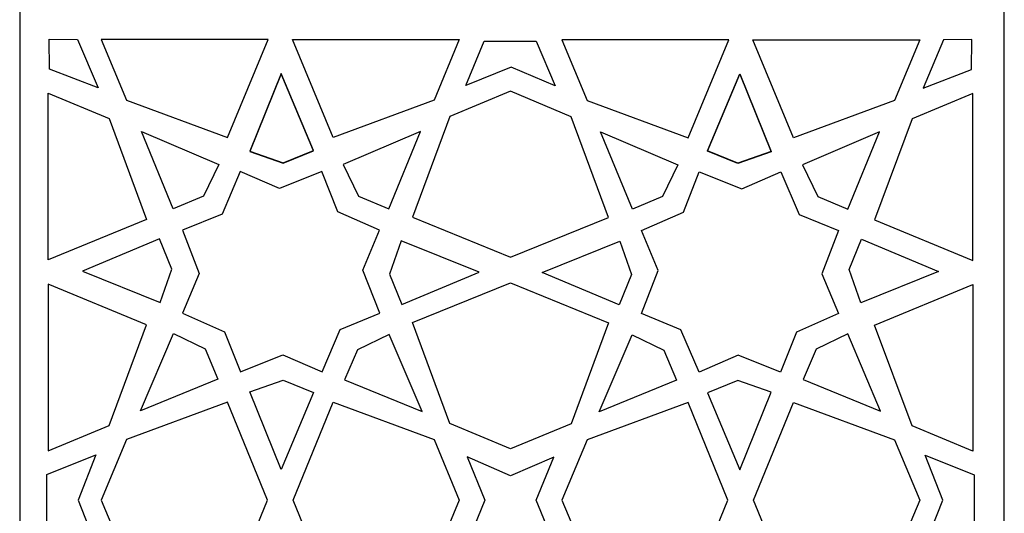
# Model space of a CAD drawing. Units: millimetres. Extents: x -187 to 2, y -115 to 132.
# Drawn here: x -58 to 2, y -85 to -54 of the extents above; entities that cross this region are included whole.
import ezdxf

# ---------------------------------------------------------------- set-up
doc = ezdxf.new("R2010")
doc.units = ezdxf.units.MM
doc.header["$MEASUREMENT"] = 0
doc.layers.add('layer 1', color=7, linetype='Continuous')

msp = doc.modelspace()

# ---------------------------------------------------------------- linework, layer by layer
at = {"layer": 'layer 1', "color": 250}
msp.add_lwpolyline([(-58.1563, -114.9346), (2.3883, -114.9346), (2.3883, 65.831), (-58.1563, 65.831), (-58.1563, -114.9346)], close=True, dxfattribs=at)
at = {"layer": 'layer 1', "color": 7}
for points, knots in [([(-56.3357, -55.3566), (-56.3357, -55.3566), (-56.3185, -57.1888), (-56.3185, -57.1888), (-56.3185, -57.1888), (-56.3185, -57.1888), (-53.3381, -58.3542), (-53.3381, -58.3542), (-53.3381, -58.3542), (-53.3381, -58.3542), (-54.5943, -55.3662), (-54.5943, -55.3662), (-54.5943, -55.3662), (-54.5943, -55.3662), (-56.3357, -55.3566), (-56.3357, -55.3566)], [0, 0, 0, 0, 0.2, 0.2, 0.2, 0.2, 0.4, 0.4, 0.4, 0.4, 0.6, 0.6, 0.6, 0.6, 1, 1, 1, 1]), ([(-56.3357, -55.3566), (-56.3357, -55.3566), (-56.3185, -57.1888), (-56.3185, -57.1888), (-56.3185, -57.1888), (-56.3185, -57.1888), (-53.3381, -58.3542), (-53.3381, -58.3542), (-53.3381, -58.3542), (-53.3381, -58.3542), (-54.5943, -55.3662), (-54.5943, -55.3662), (-54.5943, -55.3662), (-54.5943, -55.3662), (-56.3357, -55.3566), (-56.3357, -55.3566)], [0, 0, 0, 0, 0.2, 0.2, 0.2, 0.2, 0.4, 0.4, 0.4, 0.4, 0.6, 0.6, 0.6, 0.6, 1, 1, 1, 1]), ([(-45.379, -61.4117), (-45.379, -61.4117), (-51.5865, -59.1066), (-51.5865, -59.1066), (-51.5865, -59.1066), (-51.5865, -59.1066), (-53.1378, -55.3715), (-53.1378, -55.3715), (-53.1378, -55.3715), (-53.1378, -55.3715), (-42.8762, -55.3715), (-42.8762, -55.3715), (-42.8762, -55.3715), (-42.8762, -55.3715), (-45.379, -61.4117), (-45.379, -61.4117)], [0, 0, 0, 0, 0.2, 0.2, 0.2, 0.2, 0.4, 0.4, 0.4, 0.4, 0.6, 0.6, 0.6, 0.6, 1, 1, 1, 1]), ([(-45.379, -61.4117), (-45.379, -61.4117), (-51.5865, -59.1066), (-51.5865, -59.1066), (-51.5865, -59.1066), (-51.5865, -59.1066), (-53.1378, -55.3715), (-53.1378, -55.3715), (-53.1378, -55.3715), (-53.1378, -55.3715), (-42.8762, -55.3715), (-42.8762, -55.3715), (-42.8762, -55.3715), (-42.8762, -55.3715), (-45.379, -61.4117), (-45.379, -61.4117)], [0, 0, 0, 0, 0.2, 0.2, 0.2, 0.2, 0.4, 0.4, 0.4, 0.4, 0.6, 0.6, 0.6, 0.6, 1, 1, 1, 1]), ([(-38.8865, -61.4117), (-38.8865, -61.4117), (-32.679, -59.1066), (-32.679, -59.1066), (-32.679, -59.1066), (-32.679, -59.1066), (-31.1277, -55.3715), (-31.1277, -55.3715), (-31.1277, -55.3715), (-31.1277, -55.3715), (-41.3893, -55.3715), (-41.3893, -55.3715), (-41.3893, -55.3715), (-41.3893, -55.3715), (-38.8865, -61.4117), (-38.8865, -61.4117)], [0, 0, 0, 0, 0.2, 0.2, 0.2, 0.2, 0.4, 0.4, 0.4, 0.4, 0.6, 0.6, 0.6, 0.6, 1, 1, 1, 1]), ([(-38.8865, -61.4117), (-38.8865, -61.4117), (-32.679, -59.1066), (-32.679, -59.1066), (-32.679, -59.1066), (-32.679, -59.1066), (-31.1277, -55.3715), (-31.1277, -55.3715), (-31.1277, -55.3715), (-31.1277, -55.3715), (-41.3893, -55.3715), (-41.3893, -55.3715), (-41.3893, -55.3715), (-41.3893, -55.3715), (-38.8865, -61.4117), (-38.8865, -61.4117)], [0, 0, 0, 0, 0.2, 0.2, 0.2, 0.2, 0.4, 0.4, 0.4, 0.4, 0.6, 0.6, 0.6, 0.6, 1, 1, 1, 1]), ([(-26.4018, -55.4709), (-26.4018, -55.4709), (-29.5853, -55.4683), (-29.5853, -55.4683), (-29.5853, -55.4683), (-29.5853, -55.4683), (-30.7167, -58.1934), (-30.7167, -58.1934), (-30.7167, -58.1934), (-30.7167, -58.1934), (-27.9393, -57.0708), (-27.9393, -57.0708), (-27.9393, -57.0708), (-27.9393, -57.0708), (-25.2308, -58.2152), (-25.2308, -58.2152), (-25.2308, -58.2152), (-25.2308, -58.2152), (-26.4018, -55.4709), (-26.4018, -55.4709)], [0, 0, 0, 0, 0.1666667, 0.1666667, 0.1666667, 0.1666667, 0.3333333, 0.3333333, 0.3333333, 0.3333333, 0.5, 0.5, 0.5, 0.5, 0.6666667, 0.6666667, 0.6666667, 0.6666667, 1, 1, 1, 1]), ([(-17.0611, -61.4335), (-17.0611, -61.4335), (-23.2685, -59.1284), (-23.2685, -59.1284), (-23.2685, -59.1284), (-23.2685, -59.1284), (-24.8198, -55.3933), (-24.8198, -55.3933), (-24.8198, -55.3933), (-24.8198, -55.3933), (-14.5582, -55.3933), (-14.5582, -55.3933), (-14.5582, -55.3933), (-14.5582, -55.3933), (-17.0611, -61.4335), (-17.0611, -61.4335)], [0, 0, 0, 0, 0.2, 0.2, 0.2, 0.2, 0.4, 0.4, 0.4, 0.4, 0.6, 0.6, 0.6, 0.6, 1, 1, 1, 1]), ([(-17.0611, -61.4335), (-17.0611, -61.4335), (-23.2685, -59.1284), (-23.2685, -59.1284), (-23.2685, -59.1284), (-23.2685, -59.1284), (-24.8198, -55.3933), (-24.8198, -55.3933), (-24.8198, -55.3933), (-24.8198, -55.3933), (-14.5582, -55.3933), (-14.5582, -55.3933), (-14.5582, -55.3933), (-14.5582, -55.3933), (-17.0611, -61.4335), (-17.0611, -61.4335)], [0, 0, 0, 0, 0.2, 0.2, 0.2, 0.2, 0.4, 0.4, 0.4, 0.4, 0.6, 0.6, 0.6, 0.6, 1, 1, 1, 1]), ([(-10.5685, -61.4335), (-10.5685, -61.4335), (-4.361, -59.1284), (-4.361, -59.1284), (-4.361, -59.1284), (-4.361, -59.1284), (-2.8097, -55.3933), (-2.8097, -55.3933), (-2.8097, -55.3933), (-2.8097, -55.3933), (-13.0713, -55.3933), (-13.0713, -55.3933), (-13.0713, -55.3933), (-13.0713, -55.3933), (-10.5685, -61.4335), (-10.5685, -61.4335)], [0, 0, 0, 0, 0.2, 0.2, 0.2, 0.2, 0.4, 0.4, 0.4, 0.4, 0.6, 0.6, 0.6, 0.6, 1, 1, 1, 1]), ([(-10.5685, -61.4335), (-10.5685, -61.4335), (-4.361, -59.1284), (-4.361, -59.1284), (-4.361, -59.1284), (-4.361, -59.1284), (-2.8097, -55.3933), (-2.8097, -55.3933), (-2.8097, -55.3933), (-2.8097, -55.3933), (-13.0713, -55.3933), (-13.0713, -55.3933), (-13.0713, -55.3933), (-13.0713, -55.3933), (-10.5685, -61.4335), (-10.5685, -61.4335)], [0, 0, 0, 0, 0.2, 0.2, 0.2, 0.2, 0.4, 0.4, 0.4, 0.4, 0.6, 0.6, 0.6, 0.6, 1, 1, 1, 1]), ([(0.3882, -55.3785), (0.3882, -55.3785), (0.371, -57.2106), (0.371, -57.2106), (0.371, -57.2106), (0.371, -57.2106), (-2.6094, -58.376), (-2.6094, -58.376), (-2.6094, -58.376), (-2.6094, -58.376), (-1.3532, -55.388), (-1.3532, -55.388), (-1.3532, -55.388), (-1.3532, -55.388), (0.3882, -55.3785), (0.3882, -55.3785)], [0, 0, 0, 0, 0.2, 0.2, 0.2, 0.2, 0.4, 0.4, 0.4, 0.4, 0.6, 0.6, 0.6, 0.6, 1, 1, 1, 1]), ([(0.3882, -55.3785), (0.3882, -55.3785), (0.371, -57.2106), (0.371, -57.2106), (0.371, -57.2106), (0.371, -57.2106), (-2.6094, -58.376), (-2.6094, -58.376), (-2.6094, -58.376), (-2.6094, -58.376), (-1.3532, -55.388), (-1.3532, -55.388), (-1.3532, -55.388), (-1.3532, -55.388), (0.3882, -55.3785), (0.3882, -55.3785)], [0, 0, 0, 0, 0.2, 0.2, 0.2, 0.2, 0.4, 0.4, 0.4, 0.4, 0.6, 0.6, 0.6, 0.6, 1, 1, 1, 1]), ([(-41.9593, -62.9745), (-41.9593, -62.9745), (-44.0017, -62.2624), (-44.0017, -62.2624), (-44.0017, -62.2624), (-44.0017, -62.2624), (-42.0774, -57.4739), (-42.0774, -57.4739), (-42.0774, -57.4739), (-42.0774, -57.4739), (-40.0923, -62.2152), (-40.0923, -62.2152), (-40.0923, -62.2152), (-40.0923, -62.2152), (-41.9593, -62.9745), (-41.9593, -62.9745)], [0, 0, 0, 0, 0.2, 0.2, 0.2, 0.2, 0.4, 0.4, 0.4, 0.4, 0.6, 0.6, 0.6, 0.6, 1, 1, 1, 1]), ([(-41.9593, -62.9745), (-41.9593, -62.9745), (-44.0017, -62.2624), (-44.0017, -62.2624), (-44.0017, -62.2624), (-44.0017, -62.2624), (-42.0774, -57.4739), (-42.0774, -57.4739), (-42.0774, -57.4739), (-42.0774, -57.4739), (-40.0923, -62.2152), (-40.0923, -62.2152), (-40.0923, -62.2152), (-40.0923, -62.2152), (-41.9593, -62.9745), (-41.9593, -62.9745)], [0, 0, 0, 0, 0.2, 0.2, 0.2, 0.2, 0.4, 0.4, 0.4, 0.4, 0.6, 0.6, 0.6, 0.6, 1, 1, 1, 1]), ([(-41.9555, -62.9654), (-41.9555, -62.9654), (-43.9978, -62.2533), (-43.9978, -62.2533), (-43.9978, -62.2533), (-43.9978, -62.2533), (-42.0736, -57.4648), (-42.0736, -57.4648), (-42.0736, -57.4648), (-42.0736, -57.4648), (-40.0885, -62.2061), (-40.0885, -62.2061), (-40.0885, -62.2061), (-40.0885, -62.2061), (-41.9555, -62.9654), (-41.9555, -62.9654)], [0, 0, 0, 0, 0.2, 0.2, 0.2, 0.2, 0.4, 0.4, 0.4, 0.4, 0.6, 0.6, 0.6, 0.6, 1, 1, 1, 1]), ([(-41.9555, -62.9654), (-41.9555, -62.9654), (-43.9978, -62.2533), (-43.9978, -62.2533), (-43.9978, -62.2533), (-43.9978, -62.2533), (-42.0736, -57.4648), (-42.0736, -57.4648), (-42.0736, -57.4648), (-42.0736, -57.4648), (-40.0885, -62.2061), (-40.0885, -62.2061), (-40.0885, -62.2061), (-40.0885, -62.2061), (-41.9555, -62.9654), (-41.9555, -62.9654)], [0, 0, 0, 0, 0.2, 0.2, 0.2, 0.2, 0.4, 0.4, 0.4, 0.4, 0.6, 0.6, 0.6, 0.6, 1, 1, 1, 1]), ([(-13.992, -62.9872), (-13.992, -62.9872), (-11.9497, -62.2751), (-11.9497, -62.2751), (-11.9497, -62.2751), (-11.9497, -62.2751), (-13.8739, -57.4867), (-13.8739, -57.4867), (-13.8739, -57.4867), (-13.8739, -57.4867), (-15.859, -62.2279), (-15.859, -62.2279), (-15.859, -62.2279), (-15.859, -62.2279), (-13.992, -62.9872), (-13.992, -62.9872)], [0, 0, 0, 0, 0.2, 0.2, 0.2, 0.2, 0.4, 0.4, 0.4, 0.4, 0.6, 0.6, 0.6, 0.6, 1, 1, 1, 1]), ([(-13.992, -62.9872), (-13.992, -62.9872), (-11.9497, -62.2751), (-11.9497, -62.2751), (-11.9497, -62.2751), (-11.9497, -62.2751), (-13.8739, -57.4867), (-13.8739, -57.4867), (-13.8739, -57.4867), (-13.8739, -57.4867), (-15.859, -62.2279), (-15.859, -62.2279), (-15.859, -62.2279), (-15.859, -62.2279), (-13.992, -62.9872), (-13.992, -62.9872)], [0, 0, 0, 0, 0.2, 0.2, 0.2, 0.2, 0.4, 0.4, 0.4, 0.4, 0.6, 0.6, 0.6, 0.6, 1, 1, 1, 1]), ([(-13.9883, -62.9963), (-13.9883, -62.9963), (-11.9459, -62.2842), (-11.9459, -62.2842), (-11.9459, -62.2842), (-11.9459, -62.2842), (-13.8701, -57.4957), (-13.8701, -57.4957), (-13.8701, -57.4957), (-13.8701, -57.4957), (-15.8552, -62.237), (-15.8552, -62.237), (-15.8552, -62.237), (-15.8552, -62.237), (-13.9883, -62.9963), (-13.9883, -62.9963)], [0, 0, 0, 0, 0.2, 0.2, 0.2, 0.2, 0.4, 0.4, 0.4, 0.4, 0.6, 0.6, 0.6, 0.6, 1, 1, 1, 1]), ([(-13.9883, -62.9963), (-13.9883, -62.9963), (-11.9459, -62.2842), (-11.9459, -62.2842), (-11.9459, -62.2842), (-11.9459, -62.2842), (-13.8701, -57.4957), (-13.8701, -57.4957), (-13.8701, -57.4957), (-13.8701, -57.4957), (-15.8552, -62.237), (-15.8552, -62.237), (-15.8552, -62.237), (-15.8552, -62.237), (-13.9883, -62.9963), (-13.9883, -62.9963)], [0, 0, 0, 0, 0.2, 0.2, 0.2, 0.2, 0.4, 0.4, 0.4, 0.4, 0.6, 0.6, 0.6, 0.6, 1, 1, 1, 1]), ([(-50.359, -66.4415), (-50.359, -66.4415), (-52.6641, -60.234), (-52.6641, -60.234), (-52.6641, -60.234), (-52.6641, -60.234), (-56.3992, -58.6827), (-56.3992, -58.6827), (-56.3992, -58.6827), (-56.3992, -58.6827), (-56.3992, -68.9443), (-56.3992, -68.9443), (-56.3992, -68.9443), (-56.3992, -68.9443), (-50.359, -66.4415), (-50.359, -66.4415)], [0, 0, 0, 0, 0.2, 0.2, 0.2, 0.2, 0.4, 0.4, 0.4, 0.4, 0.6, 0.6, 0.6, 0.6, 1, 1, 1, 1]), ([(-50.359, -66.4415), (-50.359, -66.4415), (-52.6641, -60.234), (-52.6641, -60.234), (-52.6641, -60.234), (-52.6641, -60.234), (-56.3992, -58.6827), (-56.3992, -58.6827), (-56.3992, -58.6827), (-56.3992, -58.6827), (-56.3992, -68.9443), (-56.3992, -68.9443), (-56.3992, -68.9443), (-56.3992, -68.9443), (-50.359, -66.4415), (-50.359, -66.4415)], [0, 0, 0, 0, 0.2, 0.2, 0.2, 0.2, 0.4, 0.4, 0.4, 0.4, 0.6, 0.6, 0.6, 0.6, 1, 1, 1, 1]), ([(-27.9738, -58.5608), (-27.9738, -58.5608), (-24.2488, -60.123), (-24.2488, -60.123), (-24.2488, -60.123), (-24.2488, -60.123), (-21.9437, -66.3305), (-21.9437, -66.3305), (-21.9437, -66.3305), (-21.9437, -66.3305), (-27.9738, -68.7701), (-27.9738, -68.7701), (-27.9738, -68.7701), (-27.9738, -68.7701), (-34.0038, -66.3087), (-34.0038, -66.3087), (-34.0038, -66.3087), (-34.0038, -66.3087), (-31.6987, -60.1012), (-31.6987, -60.1012), (-31.6987, -60.1012), (-31.6987, -60.1012), (-27.9738, -58.5608), (-27.9738, -58.5608)], [0, 0, 0, 0, 0.1428571, 0.1428571, 0.1428571, 0.1428571, 0.2857143, 0.2857143, 0.2857143, 0.2857143, 0.4285714, 0.4285714, 0.4285714, 0.4285714, 0.5714286, 0.5714286, 0.5714286, 0.5714286, 0.7142857, 0.7142857, 0.7142857, 0.7142857, 1, 1, 1, 1]), ([(-5.5885, -66.4633), (-5.5885, -66.4633), (-3.2834, -60.2558), (-3.2834, -60.2558), (-3.2834, -60.2558), (-3.2834, -60.2558), (0.4517, -58.7045), (0.4517, -58.7045), (0.4517, -58.7045), (0.4517, -58.7045), (0.4517, -68.9661), (0.4517, -68.9661), (0.4517, -68.9661), (0.4517, -68.9661), (-5.5885, -66.4633), (-5.5885, -66.4633)], [0, 0, 0, 0, 0.2, 0.2, 0.2, 0.2, 0.4, 0.4, 0.4, 0.4, 0.6, 0.6, 0.6, 0.6, 1, 1, 1, 1]), ([(-5.5885, -66.4633), (-5.5885, -66.4633), (-3.2834, -60.2558), (-3.2834, -60.2558), (-3.2834, -60.2558), (-3.2834, -60.2558), (0.4517, -58.7045), (0.4517, -58.7045), (0.4517, -58.7045), (0.4517, -58.7045), (0.4517, -68.9661), (0.4517, -68.9661), (0.4517, -68.9661), (0.4517, -68.9661), (-5.5885, -66.4633), (-5.5885, -66.4633)], [0, 0, 0, 0, 0.2, 0.2, 0.2, 0.2, 0.4, 0.4, 0.4, 0.4, 0.6, 0.6, 0.6, 0.6, 1, 1, 1, 1]), ([(-46.8614, -65.0135), (-46.8614, -65.0135), (-45.9207, -63.0658), (-45.9207, -63.0658), (-45.9207, -63.0658), (-45.9207, -63.0658), (-50.6672, -61.0405), (-50.6672, -61.0405), (-50.6672, -61.0405), (-50.6672, -61.0405), (-48.7183, -65.7968), (-48.7183, -65.7968), (-48.7183, -65.7968), (-48.7183, -65.7968), (-46.8614, -65.0135), (-46.8614, -65.0135)], [0, 0, 0, 0, 0.2, 0.2, 0.2, 0.2, 0.4, 0.4, 0.4, 0.4, 0.6, 0.6, 0.6, 0.6, 1, 1, 1, 1]), ([(-46.8614, -65.0135), (-46.8614, -65.0135), (-45.9207, -63.0658), (-45.9207, -63.0658), (-45.9207, -63.0658), (-45.9207, -63.0658), (-50.6672, -61.0405), (-50.6672, -61.0405), (-50.6672, -61.0405), (-50.6672, -61.0405), (-48.7183, -65.7968), (-48.7183, -65.7968), (-48.7183, -65.7968), (-48.7183, -65.7968), (-46.8614, -65.0135), (-46.8614, -65.0135)], [0, 0, 0, 0, 0.2, 0.2, 0.2, 0.2, 0.4, 0.4, 0.4, 0.4, 0.6, 0.6, 0.6, 0.6, 1, 1, 1, 1]), ([(-37.3212, -65.0135), (-37.3212, -65.0135), (-38.2618, -63.0658), (-38.2618, -63.0658), (-38.2618, -63.0658), (-38.2618, -63.0658), (-33.5153, -61.0405), (-33.5153, -61.0405), (-33.5153, -61.0405), (-33.5153, -61.0405), (-35.4642, -65.7968), (-35.4642, -65.7968), (-35.4642, -65.7968), (-35.4642, -65.7968), (-37.3212, -65.0135), (-37.3212, -65.0135)], [0, 0, 0, 0, 0.2, 0.2, 0.2, 0.2, 0.4, 0.4, 0.4, 0.4, 0.6, 0.6, 0.6, 0.6, 1, 1, 1, 1]), ([(-18.6263, -65.0353), (-18.6263, -65.0353), (-17.6857, -63.0876), (-17.6857, -63.0876), (-17.6857, -63.0876), (-17.6857, -63.0876), (-22.4322, -61.0623), (-22.4322, -61.0623), (-22.4322, -61.0623), (-22.4322, -61.0623), (-20.4833, -65.8186), (-20.4833, -65.8186), (-20.4833, -65.8186), (-20.4833, -65.8186), (-18.6263, -65.0353), (-18.6263, -65.0353)], [0, 0, 0, 0, 0.2, 0.2, 0.2, 0.2, 0.4, 0.4, 0.4, 0.4, 0.6, 0.6, 0.6, 0.6, 1, 1, 1, 1]), ([(-9.0862, -65.0353), (-9.0862, -65.0353), (-10.0268, -63.0876), (-10.0268, -63.0876), (-10.0268, -63.0876), (-10.0268, -63.0876), (-5.2803, -61.0623), (-5.2803, -61.0623), (-5.2803, -61.0623), (-5.2803, -61.0623), (-7.2292, -65.8186), (-7.2292, -65.8186), (-7.2292, -65.8186), (-7.2292, -65.8186), (-9.0862, -65.0353), (-9.0862, -65.0353)], [0, 0, 0, 0, 0.2, 0.2, 0.2, 0.2, 0.4, 0.4, 0.4, 0.4, 0.6, 0.6, 0.6, 0.6, 1, 1, 1, 1]), ([(-9.0862, -65.0353), (-9.0862, -65.0353), (-10.0268, -63.0876), (-10.0268, -63.0876), (-10.0268, -63.0876), (-10.0268, -63.0876), (-5.2803, -61.0623), (-5.2803, -61.0623), (-5.2803, -61.0623), (-5.2803, -61.0623), (-7.2292, -65.8186), (-7.2292, -65.8186), (-7.2292, -65.8186), (-7.2292, -65.8186), (-9.0862, -65.0353), (-9.0862, -65.0353)], [0, 0, 0, 0, 0.2, 0.2, 0.2, 0.2, 0.4, 0.4, 0.4, 0.4, 0.6, 0.6, 0.6, 0.6, 1, 1, 1, 1]), ([(-39.5631, -75.8354), (-39.5631, -75.8354), (-41.9768, -74.7889), (-41.9768, -74.7889), (-41.9768, -74.7889), (-41.9768, -74.7889), (-44.5823, -75.8383), (-44.5823, -75.8383), (-44.5823, -75.8383), (-44.5823, -75.8383), (-45.5637, -73.3612), (-45.5637, -73.3612), (-45.5637, -73.3612), (-45.5637, -73.3612), (-48.1365, -72.2269), (-48.1365, -72.2269), (-48.1365, -72.2269), (-48.1365, -72.2269), (-47.1107, -69.7704), (-47.1107, -69.7704), (-47.1107, -69.7704), (-47.1107, -69.7704), (-48.1438, -67.1168), (-48.1438, -67.1168), (-48.1438, -67.1168), (-48.1438, -67.1168), (-45.7116, -66.1197), (-45.7116, -66.1197), (-45.7116, -66.1197), (-45.7116, -66.1197), (-44.5997, -63.5012), (-44.5997, -63.5012), (-44.5997, -63.5012), (-44.5997, -63.5012), (-42.186, -64.5477), (-42.186, -64.5477), (-42.186, -64.5477), (-42.186, -64.5477), (-39.5805, -63.4983), (-39.5805, -63.4983), (-39.5805, -63.4983), (-39.5805, -63.4983), (-38.5991, -65.9754), (-38.5991, -65.9754), (-38.5991, -65.9754), (-38.5991, -65.9754), (-36.0263, -67.1097), (-36.0263, -67.1097), (-36.0263, -67.1097), (-36.0263, -67.1097), (-37.0521, -69.5662), (-37.0521, -69.5662), (-37.0521, -69.5662), (-37.0521, -69.5662), (-36.0191, -72.2198), (-36.0191, -72.2198), (-36.0191, -72.2198), (-36.0191, -72.2198), (-38.4512, -73.2169), (-38.4512, -73.2169), (-38.4512, -73.2169), (-38.4512, -73.2169), (-39.5631, -75.8354), (-39.5631, -75.8354)], [0, 0, 0, 0, 0.0588235, 0.0588235, 0.0588235, 0.0588235, 0.1176471, 0.1176471, 0.1176471, 0.1176471, 0.1764706, 0.1764706, 0.1764706, 0.1764706, 0.2352941, 0.2352941, 0.2352941, 0.2352941, 0.2941176, 0.2941176, 0.2941176, 0.2941176, 0.3529412, 0.3529412, 0.3529412, 0.3529412, 0.4117647, 0.4117647, 0.4117647, 0.4117647, 0.4705882, 0.4705882, 0.4705882, 0.4705882, 0.5294118, 0.5294118, 0.5294118, 0.5294118, 0.5882353, 0.5882353, 0.5882353, 0.5882353, 0.6470588, 0.6470588, 0.6470588, 0.6470588, 0.7058824, 0.7058824, 0.7058824, 0.7058824, 0.7647059, 0.7647059, 0.7647059, 0.7647059, 0.8235294, 0.8235294, 0.8235294, 0.8235294, 0.8823529, 0.8823529, 0.8823529, 0.8823529, 1, 1, 1, 1]), ([(-39.5631, -75.8354), (-39.5631, -75.8354), (-41.9768, -74.7889), (-41.9768, -74.7889), (-41.9768, -74.7889), (-41.9768, -74.7889), (-44.5823, -75.8383), (-44.5823, -75.8383), (-44.5823, -75.8383), (-44.5823, -75.8383), (-45.5637, -73.3612), (-45.5637, -73.3612), (-45.5637, -73.3612), (-45.5637, -73.3612), (-48.1365, -72.2269), (-48.1365, -72.2269), (-48.1365, -72.2269), (-48.1365, -72.2269), (-47.1107, -69.7704), (-47.1107, -69.7704), (-47.1107, -69.7704), (-47.1107, -69.7704), (-48.1438, -67.1168), (-48.1438, -67.1168), (-48.1438, -67.1168), (-48.1438, -67.1168), (-45.7116, -66.1197), (-45.7116, -66.1197), (-45.7116, -66.1197), (-45.7116, -66.1197), (-44.5997, -63.5012), (-44.5997, -63.5012), (-44.5997, -63.5012), (-44.5997, -63.5012), (-42.186, -64.5477), (-42.186, -64.5477), (-42.186, -64.5477), (-42.186, -64.5477), (-39.5805, -63.4983), (-39.5805, -63.4983), (-39.5805, -63.4983), (-39.5805, -63.4983), (-38.5991, -65.9754), (-38.5991, -65.9754), (-38.5991, -65.9754), (-38.5991, -65.9754), (-36.0263, -67.1097), (-36.0263, -67.1097), (-36.0263, -67.1097), (-36.0263, -67.1097), (-37.0521, -69.5662), (-37.0521, -69.5662), (-37.0521, -69.5662), (-37.0521, -69.5662), (-36.0191, -72.2198), (-36.0191, -72.2198), (-36.0191, -72.2198), (-36.0191, -72.2198), (-38.4512, -73.2169), (-38.4512, -73.2169), (-38.4512, -73.2169), (-38.4512, -73.2169), (-39.5631, -75.8354), (-39.5631, -75.8354)], [0, 0, 0, 0, 0.0588235, 0.0588235, 0.0588235, 0.0588235, 0.1176471, 0.1176471, 0.1176471, 0.1176471, 0.1764706, 0.1764706, 0.1764706, 0.1764706, 0.2352941, 0.2352941, 0.2352941, 0.2352941, 0.2941176, 0.2941176, 0.2941176, 0.2941176, 0.3529412, 0.3529412, 0.3529412, 0.3529412, 0.4117647, 0.4117647, 0.4117647, 0.4117647, 0.4705882, 0.4705882, 0.4705882, 0.4705882, 0.5294118, 0.5294118, 0.5294118, 0.5294118, 0.5882353, 0.5882353, 0.5882353, 0.5882353, 0.6470588, 0.6470588, 0.6470588, 0.6470588, 0.7058824, 0.7058824, 0.7058824, 0.7058824, 0.7647059, 0.7647059, 0.7647059, 0.7647059, 0.8235294, 0.8235294, 0.8235294, 0.8235294, 0.8823529, 0.8823529, 0.8823529, 0.8823529, 1, 1, 1, 1]), ([(-16.3844, -75.8572), (-16.3844, -75.8572), (-13.9707, -74.8107), (-13.9707, -74.8107), (-13.9707, -74.8107), (-13.9707, -74.8107), (-11.3652, -75.8601), (-11.3652, -75.8601), (-11.3652, -75.8601), (-11.3652, -75.8601), (-10.3838, -73.383), (-10.3838, -73.383), (-10.3838, -73.383), (-10.3838, -73.383), (-7.811, -72.2487), (-7.811, -72.2487), (-7.811, -72.2487), (-7.811, -72.2487), (-8.8368, -69.7922), (-8.8368, -69.7922), (-8.8368, -69.7922), (-8.8368, -69.7922), (-7.8038, -67.1386), (-7.8038, -67.1386), (-7.8038, -67.1386), (-7.8038, -67.1386), (-10.2359, -66.1415), (-10.2359, -66.1415), (-10.2359, -66.1415), (-10.2359, -66.1415), (-11.3478, -63.5231), (-11.3478, -63.5231), (-11.3478, -63.5231), (-11.3478, -63.5231), (-13.7615, -64.5696), (-13.7615, -64.5696), (-13.7615, -64.5696), (-13.7615, -64.5696), (-16.367, -63.5201), (-16.367, -63.5201), (-16.367, -63.5201), (-16.367, -63.5201), (-17.3484, -65.9972), (-17.3484, -65.9972), (-17.3484, -65.9972), (-17.3484, -65.9972), (-19.9212, -67.1315), (-19.9212, -67.1315), (-19.9212, -67.1315), (-19.9212, -67.1315), (-18.8954, -69.588), (-18.8954, -69.588), (-18.8954, -69.588), (-18.8954, -69.588), (-19.9284, -72.2416), (-19.9284, -72.2416), (-19.9284, -72.2416), (-19.9284, -72.2416), (-17.4963, -73.2387), (-17.4963, -73.2387), (-17.4963, -73.2387), (-17.4963, -73.2387), (-16.3844, -75.8572), (-16.3844, -75.8572)], [0, 0, 0, 0, 0.0588235, 0.0588235, 0.0588235, 0.0588235, 0.1176471, 0.1176471, 0.1176471, 0.1176471, 0.1764706, 0.1764706, 0.1764706, 0.1764706, 0.2352941, 0.2352941, 0.2352941, 0.2352941, 0.2941176, 0.2941176, 0.2941176, 0.2941176, 0.3529412, 0.3529412, 0.3529412, 0.3529412, 0.4117647, 0.4117647, 0.4117647, 0.4117647, 0.4705882, 0.4705882, 0.4705882, 0.4705882, 0.5294118, 0.5294118, 0.5294118, 0.5294118, 0.5882353, 0.5882353, 0.5882353, 0.5882353, 0.6470588, 0.6470588, 0.6470588, 0.6470588, 0.7058824, 0.7058824, 0.7058824, 0.7058824, 0.7647059, 0.7647059, 0.7647059, 0.7647059, 0.8235294, 0.8235294, 0.8235294, 0.8235294, 0.8823529, 0.8823529, 0.8823529, 0.8823529, 1, 1, 1, 1]), ([(-16.3844, -75.8572), (-16.3844, -75.8572), (-13.9707, -74.8107), (-13.9707, -74.8107), (-13.9707, -74.8107), (-13.9707, -74.8107), (-11.3652, -75.8601), (-11.3652, -75.8601), (-11.3652, -75.8601), (-11.3652, -75.8601), (-10.3838, -73.383), (-10.3838, -73.383), (-10.3838, -73.383), (-10.3838, -73.383), (-7.811, -72.2487), (-7.811, -72.2487), (-7.811, -72.2487), (-7.811, -72.2487), (-8.8368, -69.7922), (-8.8368, -69.7922), (-8.8368, -69.7922), (-8.8368, -69.7922), (-7.8038, -67.1386), (-7.8038, -67.1386), (-7.8038, -67.1386), (-7.8038, -67.1386), (-10.2359, -66.1415), (-10.2359, -66.1415), (-10.2359, -66.1415), (-10.2359, -66.1415), (-11.3478, -63.5231), (-11.3478, -63.5231), (-11.3478, -63.5231), (-11.3478, -63.5231), (-13.7615, -64.5696), (-13.7615, -64.5696), (-13.7615, -64.5696), (-13.7615, -64.5696), (-16.367, -63.5201), (-16.367, -63.5201), (-16.367, -63.5201), (-16.367, -63.5201), (-17.3484, -65.9972), (-17.3484, -65.9972), (-17.3484, -65.9972), (-17.3484, -65.9972), (-19.9212, -67.1315), (-19.9212, -67.1315), (-19.9212, -67.1315), (-19.9212, -67.1315), (-18.8954, -69.588), (-18.8954, -69.588), (-18.8954, -69.588), (-18.8954, -69.588), (-19.9284, -72.2416), (-19.9284, -72.2416), (-19.9284, -72.2416), (-19.9284, -72.2416), (-17.4963, -73.2387), (-17.4963, -73.2387), (-17.4963, -73.2387), (-17.4963, -73.2387), (-16.3844, -75.8572), (-16.3844, -75.8572)], [0, 0, 0, 0, 0.0588235, 0.0588235, 0.0588235, 0.0588235, 0.1176471, 0.1176471, 0.1176471, 0.1176471, 0.1764706, 0.1764706, 0.1764706, 0.1764706, 0.2352941, 0.2352941, 0.2352941, 0.2352941, 0.2941176, 0.2941176, 0.2941176, 0.2941176, 0.3529412, 0.3529412, 0.3529412, 0.3529412, 0.4117647, 0.4117647, 0.4117647, 0.4117647, 0.4705882, 0.4705882, 0.4705882, 0.4705882, 0.5294118, 0.5294118, 0.5294118, 0.5294118, 0.5882353, 0.5882353, 0.5882353, 0.5882353, 0.6470588, 0.6470588, 0.6470588, 0.6470588, 0.7058824, 0.7058824, 0.7058824, 0.7058824, 0.7647059, 0.7647059, 0.7647059, 0.7647059, 0.8235294, 0.8235294, 0.8235294, 0.8235294, 0.8823529, 0.8823529, 0.8823529, 0.8823529, 1, 1, 1, 1]), ([(-48.7962, -69.5142), (-48.7962, -69.5142), (-49.5084, -71.5566), (-49.5084, -71.5566), (-49.5084, -71.5566), (-49.5084, -71.5566), (-54.2968, -69.6324), (-54.2968, -69.6324), (-54.2968, -69.6324), (-54.2968, -69.6324), (-49.5555, -67.6473), (-49.5555, -67.6473), (-49.5555, -67.6473), (-49.5555, -67.6473), (-48.7962, -69.5142), (-48.7962, -69.5142)], [0, 0, 0, 0, 0.2, 0.2, 0.2, 0.2, 0.4, 0.4, 0.4, 0.4, 0.6, 0.6, 0.6, 0.6, 1, 1, 1, 1]), ([(-48.7962, -69.5142), (-48.7962, -69.5142), (-49.5084, -71.5566), (-49.5084, -71.5566), (-49.5084, -71.5566), (-49.5084, -71.5566), (-54.2968, -69.6324), (-54.2968, -69.6324), (-54.2968, -69.6324), (-54.2968, -69.6324), (-49.5555, -67.6473), (-49.5555, -67.6473), (-49.5555, -67.6473), (-49.5555, -67.6473), (-48.7962, -69.5142), (-48.7962, -69.5142)], [0, 0, 0, 0, 0.2, 0.2, 0.2, 0.2, 0.4, 0.4, 0.4, 0.4, 0.6, 0.6, 0.6, 0.6, 1, 1, 1, 1]), ([(-35.4104, -69.8152), (-35.4104, -69.8152), (-34.6983, -67.7729), (-34.6983, -67.7729), (-34.6983, -67.7729), (-34.6983, -67.7729), (-29.9099, -69.6971), (-29.9099, -69.6971), (-29.9099, -69.6971), (-29.9099, -69.6971), (-34.6511, -71.6822), (-34.6511, -71.6822), (-34.6511, -71.6822), (-34.6511, -71.6822), (-35.4104, -69.8152), (-35.4104, -69.8152)], [0, 0, 0, 0, 0.2, 0.2, 0.2, 0.2, 0.4, 0.4, 0.4, 0.4, 0.6, 0.6, 0.6, 0.6, 1, 1, 1, 1]), ([(-35.4104, -69.8152), (-35.4104, -69.8152), (-34.6983, -67.7729), (-34.6983, -67.7729), (-34.6983, -67.7729), (-34.6983, -67.7729), (-29.9099, -69.6971), (-29.9099, -69.6971), (-29.9099, -69.6971), (-29.9099, -69.6971), (-34.6511, -71.6822), (-34.6511, -71.6822), (-34.6511, -71.6822), (-34.6511, -71.6822), (-35.4104, -69.8152), (-35.4104, -69.8152)], [0, 0, 0, 0, 0.2, 0.2, 0.2, 0.2, 0.4, 0.4, 0.4, 0.4, 0.6, 0.6, 0.6, 0.6, 1, 1, 1, 1]), ([(-20.5371, -69.8371), (-20.5371, -69.8371), (-21.2492, -67.7947), (-21.2492, -67.7947), (-21.2492, -67.7947), (-21.2492, -67.7947), (-26.0377, -69.7189), (-26.0377, -69.7189), (-26.0377, -69.7189), (-26.0377, -69.7189), (-21.2964, -71.704), (-21.2964, -71.704), (-21.2964, -71.704), (-21.2964, -71.704), (-20.5371, -69.8371), (-20.5371, -69.8371)], [0, 0, 0, 0, 0.2, 0.2, 0.2, 0.2, 0.4, 0.4, 0.4, 0.4, 0.6, 0.6, 0.6, 0.6, 1, 1, 1, 1]), ([(-20.5371, -69.8371), (-20.5371, -69.8371), (-21.2492, -67.7947), (-21.2492, -67.7947), (-21.2492, -67.7947), (-21.2492, -67.7947), (-26.0377, -69.7189), (-26.0377, -69.7189), (-26.0377, -69.7189), (-26.0377, -69.7189), (-21.2964, -71.704), (-21.2964, -71.704), (-21.2964, -71.704), (-21.2964, -71.704), (-20.5371, -69.8371), (-20.5371, -69.8371)], [0, 0, 0, 0, 0.2, 0.2, 0.2, 0.2, 0.4, 0.4, 0.4, 0.4, 0.6, 0.6, 0.6, 0.6, 1, 1, 1, 1]), ([(-7.1513, -69.5361), (-7.1513, -69.5361), (-6.4392, -71.5784), (-6.4392, -71.5784), (-6.4392, -71.5784), (-6.4392, -71.5784), (-1.6508, -69.6542), (-1.6508, -69.6542), (-1.6508, -69.6542), (-1.6508, -69.6542), (-6.392, -67.6691), (-6.392, -67.6691), (-6.392, -67.6691), (-6.392, -67.6691), (-7.1513, -69.5361), (-7.1513, -69.5361)], [0, 0, 0, 0, 0.2, 0.2, 0.2, 0.2, 0.4, 0.4, 0.4, 0.4, 0.6, 0.6, 0.6, 0.6, 1, 1, 1, 1]), ([(-7.1513, -69.5361), (-7.1513, -69.5361), (-6.4392, -71.5784), (-6.4392, -71.5784), (-6.4392, -71.5784), (-6.4392, -71.5784), (-1.6508, -69.6542), (-1.6508, -69.6542), (-1.6508, -69.6542), (-1.6508, -69.6542), (-6.392, -67.6691), (-6.392, -67.6691), (-6.392, -67.6691), (-6.392, -67.6691), (-7.1513, -69.5361), (-7.1513, -69.5361)], [0, 0, 0, 0, 0.2, 0.2, 0.2, 0.2, 0.4, 0.4, 0.4, 0.4, 0.6, 0.6, 0.6, 0.6, 1, 1, 1, 1]), ([(-50.359, -72.934), (-50.359, -72.934), (-52.6641, -79.1415), (-52.6641, -79.1415), (-52.6641, -79.1415), (-52.6641, -79.1415), (-56.3992, -80.6928), (-56.3992, -80.6928), (-56.3992, -80.6928), (-56.3992, -80.6928), (-56.3992, -70.4312), (-56.3992, -70.4312), (-56.3992, -70.4312), (-56.3992, -70.4312), (-50.359, -72.934), (-50.359, -72.934)], [0, 0, 0, 0, 0.2, 0.2, 0.2, 0.2, 0.4, 0.4, 0.4, 0.4, 0.6, 0.6, 0.6, 0.6, 1, 1, 1, 1]), ([(-50.359, -72.934), (-50.359, -72.934), (-52.6641, -79.1415), (-52.6641, -79.1415), (-52.6641, -79.1415), (-52.6641, -79.1415), (-56.3992, -80.6928), (-56.3992, -80.6928), (-56.3992, -80.6928), (-56.3992, -80.6928), (-56.3992, -70.4312), (-56.3992, -70.4312), (-56.3992, -70.4312), (-56.3992, -70.4312), (-50.359, -72.934), (-50.359, -72.934)], [0, 0, 0, 0, 0.2, 0.2, 0.2, 0.2, 0.4, 0.4, 0.4, 0.4, 0.6, 0.6, 0.6, 0.6, 1, 1, 1, 1]), ([(-27.9738, -80.5709), (-27.9738, -80.5709), (-24.2488, -79.0305), (-24.2488, -79.0305), (-24.2488, -79.0305), (-24.2488, -79.0305), (-21.9437, -72.823), (-21.9437, -72.823), (-21.9437, -72.823), (-21.9437, -72.823), (-27.9738, -70.3442), (-27.9738, -70.3442), (-27.9738, -70.3442), (-27.9738, -70.3442), (-34.0038, -72.8012), (-34.0038, -72.8012), (-34.0038, -72.8012), (-34.0038, -72.8012), (-31.6987, -79.0087), (-31.6987, -79.0087), (-31.6987, -79.0087), (-31.6987, -79.0087), (-27.9738, -80.5709), (-27.9738, -80.5709)], [0, 0, 0, 0, 0.1428571, 0.1428571, 0.1428571, 0.1428571, 0.2857143, 0.2857143, 0.2857143, 0.2857143, 0.4285714, 0.4285714, 0.4285714, 0.4285714, 0.5714286, 0.5714286, 0.5714286, 0.5714286, 0.7142857, 0.7142857, 0.7142857, 0.7142857, 1, 1, 1, 1]), ([(-5.5885, -72.9559), (-5.5885, -72.9559), (-3.2834, -79.1633), (-3.2834, -79.1633), (-3.2834, -79.1633), (-3.2834, -79.1633), (0.4517, -80.7146), (0.4517, -80.7146), (0.4517, -80.7146), (0.4517, -80.7146), (0.4517, -70.453), (0.4517, -70.453), (0.4517, -70.453), (0.4517, -70.453), (-5.5885, -72.9559), (-5.5885, -72.9559)], [0, 0, 0, 0, 0.2, 0.2, 0.2, 0.2, 0.4, 0.4, 0.4, 0.4, 0.6, 0.6, 0.6, 0.6, 1, 1, 1, 1]), ([(-5.5885, -72.9559), (-5.5885, -72.9559), (-3.2834, -79.1633), (-3.2834, -79.1633), (-3.2834, -79.1633), (-3.2834, -79.1633), (0.4517, -80.7146), (0.4517, -80.7146), (0.4517, -80.7146), (0.4517, -80.7146), (0.4517, -70.453), (0.4517, -70.453), (0.4517, -70.453), (0.4517, -70.453), (-5.5885, -72.9559), (-5.5885, -72.9559)], [0, 0, 0, 0, 0.2, 0.2, 0.2, 0.2, 0.4, 0.4, 0.4, 0.4, 0.6, 0.6, 0.6, 0.6, 1, 1, 1, 1]), ([(-46.7572, -74.4164), (-46.7572, -74.4164), (-48.7049, -73.4757), (-48.7049, -73.4757), (-48.7049, -73.4757), (-48.7049, -73.4757), (-50.7302, -78.2223), (-50.7302, -78.2223), (-50.7302, -78.2223), (-50.7302, -78.2223), (-45.9739, -76.2733), (-45.9739, -76.2733), (-45.9739, -76.2733), (-45.9739, -76.2733), (-46.7572, -74.4164), (-46.7572, -74.4164)], [0, 0, 0, 0, 0.2, 0.2, 0.2, 0.2, 0.4, 0.4, 0.4, 0.4, 0.6, 0.6, 0.6, 0.6, 1, 1, 1, 1]), ([(-46.7572, -74.4164), (-46.7572, -74.4164), (-48.7049, -73.4757), (-48.7049, -73.4757), (-48.7049, -73.4757), (-48.7049, -73.4757), (-50.7302, -78.2223), (-50.7302, -78.2223), (-50.7302, -78.2223), (-50.7302, -78.2223), (-45.9739, -76.2733), (-45.9739, -76.2733), (-45.9739, -76.2733), (-45.9739, -76.2733), (-46.7572, -74.4164), (-46.7572, -74.4164)], [0, 0, 0, 0, 0.2, 0.2, 0.2, 0.2, 0.4, 0.4, 0.4, 0.4, 0.6, 0.6, 0.6, 0.6, 1, 1, 1, 1]), ([(-37.3905, -74.469), (-37.3905, -74.469), (-35.4427, -73.5283), (-35.4427, -73.5283), (-35.4427, -73.5283), (-35.4427, -73.5283), (-33.4175, -78.2749), (-33.4175, -78.2749), (-33.4175, -78.2749), (-33.4175, -78.2749), (-38.1737, -76.3259), (-38.1737, -76.3259), (-38.1737, -76.3259), (-38.1737, -76.3259), (-37.3905, -74.469), (-37.3905, -74.469)], [0, 0, 0, 0, 0.2, 0.2, 0.2, 0.2, 0.4, 0.4, 0.4, 0.4, 0.6, 0.6, 0.6, 0.6, 1, 1, 1, 1]), ([(-37.3905, -74.469), (-37.3905, -74.469), (-35.4427, -73.5283), (-35.4427, -73.5283), (-35.4427, -73.5283), (-35.4427, -73.5283), (-33.4175, -78.2749), (-33.4175, -78.2749), (-33.4175, -78.2749), (-33.4175, -78.2749), (-38.1737, -76.3259), (-38.1737, -76.3259), (-38.1737, -76.3259), (-38.1737, -76.3259), (-37.3905, -74.469), (-37.3905, -74.469)], [0, 0, 0, 0, 0.2, 0.2, 0.2, 0.2, 0.4, 0.4, 0.4, 0.4, 0.6, 0.6, 0.6, 0.6, 1, 1, 1, 1]), ([(-18.557, -74.4908), (-18.557, -74.4908), (-20.5048, -73.5502), (-20.5048, -73.5502), (-20.5048, -73.5502), (-20.5048, -73.5502), (-22.53, -78.2967), (-22.53, -78.2967), (-22.53, -78.2967), (-22.53, -78.2967), (-17.7738, -76.3478), (-17.7738, -76.3478), (-17.7738, -76.3478), (-17.7738, -76.3478), (-18.557, -74.4908), (-18.557, -74.4908)], [0, 0, 0, 0, 0.2, 0.2, 0.2, 0.2, 0.4, 0.4, 0.4, 0.4, 0.6, 0.6, 0.6, 0.6, 1, 1, 1, 1]), ([(-18.557, -74.4908), (-18.557, -74.4908), (-20.5048, -73.5502), (-20.5048, -73.5502), (-20.5048, -73.5502), (-20.5048, -73.5502), (-22.53, -78.2967), (-22.53, -78.2967), (-22.53, -78.2967), (-22.53, -78.2967), (-17.7738, -76.3478), (-17.7738, -76.3478), (-17.7738, -76.3478), (-17.7738, -76.3478), (-18.557, -74.4908), (-18.557, -74.4908)], [0, 0, 0, 0, 0.2, 0.2, 0.2, 0.2, 0.4, 0.4, 0.4, 0.4, 0.6, 0.6, 0.6, 0.6, 1, 1, 1, 1]), ([(-9.1903, -74.4382), (-9.1903, -74.4382), (-7.2426, -73.4975), (-7.2426, -73.4975), (-7.2426, -73.4975), (-7.2426, -73.4975), (-5.2173, -78.2441), (-5.2173, -78.2441), (-5.2173, -78.2441), (-5.2173, -78.2441), (-9.9736, -76.2951), (-9.9736, -76.2951), (-9.9736, -76.2951), (-9.9736, -76.2951), (-9.1903, -74.4382), (-9.1903, -74.4382)], [0, 0, 0, 0, 0.2, 0.2, 0.2, 0.2, 0.4, 0.4, 0.4, 0.4, 0.6, 0.6, 0.6, 0.6, 1, 1, 1, 1]), ([(-9.1903, -74.4382), (-9.1903, -74.4382), (-7.2426, -73.4975), (-7.2426, -73.4975), (-7.2426, -73.4975), (-7.2426, -73.4975), (-5.2173, -78.2441), (-5.2173, -78.2441), (-5.2173, -78.2441), (-5.2173, -78.2441), (-9.9736, -76.2951), (-9.9736, -76.2951), (-9.9736, -76.2951), (-9.9736, -76.2951), (-9.1903, -74.4382), (-9.1903, -74.4382)], [0, 0, 0, 0, 0.2, 0.2, 0.2, 0.2, 0.4, 0.4, 0.4, 0.4, 0.6, 0.6, 0.6, 0.6, 1, 1, 1, 1]), ([(-41.9555, -76.3453), (-41.9555, -76.3453), (-43.9978, -77.0575), (-43.9978, -77.0575), (-43.9978, -77.0575), (-43.9978, -77.0575), (-42.0736, -81.8459), (-42.0736, -81.8459), (-42.0736, -81.8459), (-42.0736, -81.8459), (-40.0885, -77.1046), (-40.0885, -77.1046), (-40.0885, -77.1046), (-40.0885, -77.1046), (-41.9555, -76.3453), (-41.9555, -76.3453)], [0, 0, 0, 0, 0.2, 0.2, 0.2, 0.2, 0.4, 0.4, 0.4, 0.4, 0.6, 0.6, 0.6, 0.6, 1, 1, 1, 1]), ([(-41.9555, -76.3453), (-41.9555, -76.3453), (-43.9978, -77.0575), (-43.9978, -77.0575), (-43.9978, -77.0575), (-43.9978, -77.0575), (-42.0736, -81.8459), (-42.0736, -81.8459), (-42.0736, -81.8459), (-42.0736, -81.8459), (-40.0885, -77.1046), (-40.0885, -77.1046), (-40.0885, -77.1046), (-40.0885, -77.1046), (-41.9555, -76.3453), (-41.9555, -76.3453)], [0, 0, 0, 0, 0.2, 0.2, 0.2, 0.2, 0.4, 0.4, 0.4, 0.4, 0.6, 0.6, 0.6, 0.6, 1, 1, 1, 1]), ([(-13.992, -76.3671), (-13.992, -76.3671), (-11.9497, -77.0793), (-11.9497, -77.0793), (-11.9497, -77.0793), (-11.9497, -77.0793), (-13.8739, -81.8677), (-13.8739, -81.8677), (-13.8739, -81.8677), (-13.8739, -81.8677), (-15.859, -77.1264), (-15.859, -77.1264), (-15.859, -77.1264), (-15.859, -77.1264), (-13.992, -76.3671), (-13.992, -76.3671)], [0, 0, 0, 0, 0.2, 0.2, 0.2, 0.2, 0.4, 0.4, 0.4, 0.4, 0.6, 0.6, 0.6, 0.6, 1, 1, 1, 1]), ([(-13.992, -76.3671), (-13.992, -76.3671), (-11.9497, -77.0793), (-11.9497, -77.0793), (-11.9497, -77.0793), (-11.9497, -77.0793), (-13.8739, -81.8677), (-13.8739, -81.8677), (-13.8739, -81.8677), (-13.8739, -81.8677), (-15.859, -77.1264), (-15.859, -77.1264), (-15.859, -77.1264), (-15.859, -77.1264), (-13.992, -76.3671), (-13.992, -76.3671)], [0, 0, 0, 0, 0.2, 0.2, 0.2, 0.2, 0.4, 0.4, 0.4, 0.4, 0.6, 0.6, 0.6, 0.6, 1, 1, 1, 1]), ([(-53.1378, -83.7263), (-53.1378, -83.7263), (-51.5865, -80.0028), (-51.5865, -80.0028), (-51.5865, -80.0028), (-51.5865, -80.0028), (-45.379, -77.6976), (-45.379, -77.6976), (-45.379, -77.6976), (-45.379, -77.6976), (-42.9111, -83.7263), (-42.9111, -83.7263), (-42.9111, -83.7263), (-42.9111, -83.7263), (-45.379, -89.7549), (-45.379, -89.7549), (-45.379, -89.7549), (-45.379, -89.7549), (-51.5865, -87.4498), (-51.5865, -87.4498), (-51.5865, -87.4498), (-51.5865, -87.4498), (-53.1378, -83.7263), (-53.1378, -83.7263)], [0, 0, 0, 0, 0.1428571, 0.1428571, 0.1428571, 0.1428571, 0.2857143, 0.2857143, 0.2857143, 0.2857143, 0.4285714, 0.4285714, 0.4285714, 0.4285714, 0.5714286, 0.5714286, 0.5714286, 0.5714286, 0.7142857, 0.7142857, 0.7142857, 0.7142857, 1, 1, 1, 1]), ([(-41.3369, -83.7262), (-41.3369, -83.7262), (-38.8865, -89.7549), (-38.8865, -89.7549), (-38.8865, -89.7549), (-38.8865, -89.7549), (-32.679, -87.4498), (-32.679, -87.4498), (-32.679, -87.4498), (-32.679, -87.4498), (-31.1277, -83.7262), (-31.1277, -83.7262), (-31.1277, -83.7262), (-31.1277, -83.7262), (-32.679, -80.0028), (-32.679, -80.0028), (-32.679, -80.0028), (-32.679, -80.0028), (-38.8865, -77.6976), (-38.8865, -77.6976), (-38.8865, -77.6976), (-38.8865, -77.6976), (-41.3369, -83.7262), (-41.3369, -83.7262)], [0, 0, 0, 0, 0.1428571, 0.1428571, 0.1428571, 0.1428571, 0.2857143, 0.2857143, 0.2857143, 0.2857143, 0.4285714, 0.4285714, 0.4285714, 0.4285714, 0.5714286, 0.5714286, 0.5714286, 0.5714286, 0.7142857, 0.7142857, 0.7142857, 0.7142857, 1, 1, 1, 1]), ([(-24.8198, -83.7263), (-24.8198, -83.7263), (-23.2685, -80.0246), (-23.2685, -80.0246), (-23.2685, -80.0246), (-23.2685, -80.0246), (-17.061, -77.7195), (-17.061, -77.7195), (-17.061, -77.7195), (-17.061, -77.7195), (-14.6106, -83.7263), (-14.6106, -83.7263), (-14.6106, -83.7263), (-14.6106, -83.7263), (-17.061, -89.733), (-17.061, -89.733), (-17.061, -89.733), (-17.061, -89.733), (-23.2685, -87.4279), (-23.2685, -87.4279), (-23.2685, -87.4279), (-23.2685, -87.4279), (-24.8198, -83.7263), (-24.8198, -83.7263)], [0, 0, 0, 0, 0.1428571, 0.1428571, 0.1428571, 0.1428571, 0.2857143, 0.2857143, 0.2857143, 0.2857143, 0.4285714, 0.4285714, 0.4285714, 0.4285714, 0.5714286, 0.5714286, 0.5714286, 0.5714286, 0.7142857, 0.7142857, 0.7142857, 0.7142857, 1, 1, 1, 1]), ([(-4.361, -87.4279), (-4.361, -87.4279), (-2.8097, -83.7263), (-2.8097, -83.7263), (-2.8097, -83.7263), (-2.8097, -83.7263), (-4.361, -80.0246), (-4.361, -80.0246), (-4.361, -80.0246), (-4.361, -80.0246), (-10.5685, -77.7195), (-10.5685, -77.7195), (-10.5685, -77.7195), (-10.5685, -77.7195), (-13.0364, -83.7263), (-13.0364, -83.7263), (-13.0364, -83.7263), (-13.0364, -83.7263), (-10.5685, -89.733), (-10.5685, -89.733), (-10.5685, -89.733), (-10.5685, -89.733), (-4.361, -87.4279), (-4.361, -87.4279)], [0, 0, 0, 0, 0.1428571, 0.1428571, 0.1428571, 0.1428571, 0.2857143, 0.2857143, 0.2857143, 0.2857143, 0.4285714, 0.4285714, 0.4285714, 0.4285714, 0.5714286, 0.5714286, 0.5714286, 0.5714286, 0.7142857, 0.7142857, 0.7142857, 0.7142857, 1, 1, 1, 1]), ([(-56.4782, -85.3039), (-56.4782, -85.3039), (-53.4645, -86.5113), (-53.4645, -86.5113), (-53.4645, -86.5113), (-53.4645, -86.5113), (-54.564, -83.7262), (-54.564, -83.7262), (-54.564, -83.7262), (-54.564, -83.7262), (-53.4645, -80.9412), (-53.4645, -80.9412), (-53.4645, -80.9412), (-53.4645, -80.9412), (-56.4782, -82.1486), (-56.4782, -82.1486), (-56.4782, -82.1486), (-56.4782, -82.1486), (-56.4782, -85.3039), (-56.4782, -85.3039)], [0, 0, 0, 0, 0.1666667, 0.1666667, 0.1666667, 0.1666667, 0.3333333, 0.3333333, 0.3333333, 0.3333333, 0.5, 0.5, 0.5, 0.5, 0.6666667, 0.6666667, 0.6666667, 0.6666667, 1, 1, 1, 1]), ([(-26.3908, -83.7263), (-26.3908, -83.7263), (-25.3091, -86.3767), (-25.3091, -86.3767), (-25.3091, -86.3767), (-25.3091, -86.3767), (-27.9738, -85.2167), (-27.9738, -85.2167), (-27.9738, -85.2167), (-27.9738, -85.2167), (-30.6384, -86.3985), (-30.6384, -86.3985), (-30.6384, -86.3985), (-30.6384, -86.3985), (-29.5568, -83.7263), (-29.5568, -83.7263), (-29.5568, -83.7263), (-29.5568, -83.7263), (-30.6384, -81.054), (-30.6384, -81.054), (-30.6384, -81.054), (-30.6384, -81.054), (-27.9738, -82.2359), (-27.9738, -82.2359), (-27.9738, -82.2359), (-27.9738, -82.2359), (-25.3091, -81.0758), (-25.3091, -81.0758), (-25.3091, -81.0758), (-25.3091, -81.0758), (-26.3908, -83.7263), (-26.3908, -83.7263)], [0, 0, 0, 0, 0.1111111, 0.1111111, 0.1111111, 0.1111111, 0.2222222, 0.2222222, 0.2222222, 0.2222222, 0.3333333, 0.3333333, 0.3333333, 0.3333333, 0.4444444, 0.4444444, 0.4444444, 0.4444444, 0.5555556, 0.5555556, 0.5555556, 0.5555556, 0.6666667, 0.6666667, 0.6666667, 0.6666667, 0.7777778, 0.7777778, 0.7777778, 0.7777778, 1, 1, 1, 1]), ([(0.5307, -82.1705), (0.5307, -82.1705), (-2.483, -80.963), (-2.483, -80.963), (-2.483, -80.963), (-2.483, -80.963), (-1.3835, -83.7263), (-1.3835, -83.7263), (-1.3835, -83.7263), (-1.3835, -83.7263), (-2.483, -86.4895), (-2.483, -86.4895), (-2.483, -86.4895), (-2.483, -86.4895), (0.5307, -85.282), (0.5307, -85.282), (0.5307, -85.282), (0.5307, -85.282), (0.5307, -82.1705), (0.5307, -82.1705)], [0, 0, 0, 0, 0.1666667, 0.1666667, 0.1666667, 0.1666667, 0.3333333, 0.3333333, 0.3333333, 0.3333333, 0.5, 0.5, 0.5, 0.5, 0.6666667, 0.6666667, 0.6666667, 0.6666667, 1, 1, 1, 1])]:
    msp.add_open_spline(points, degree=3, knots=knots, dxfattribs=at)

doc.saveas('drawing.dxf')
